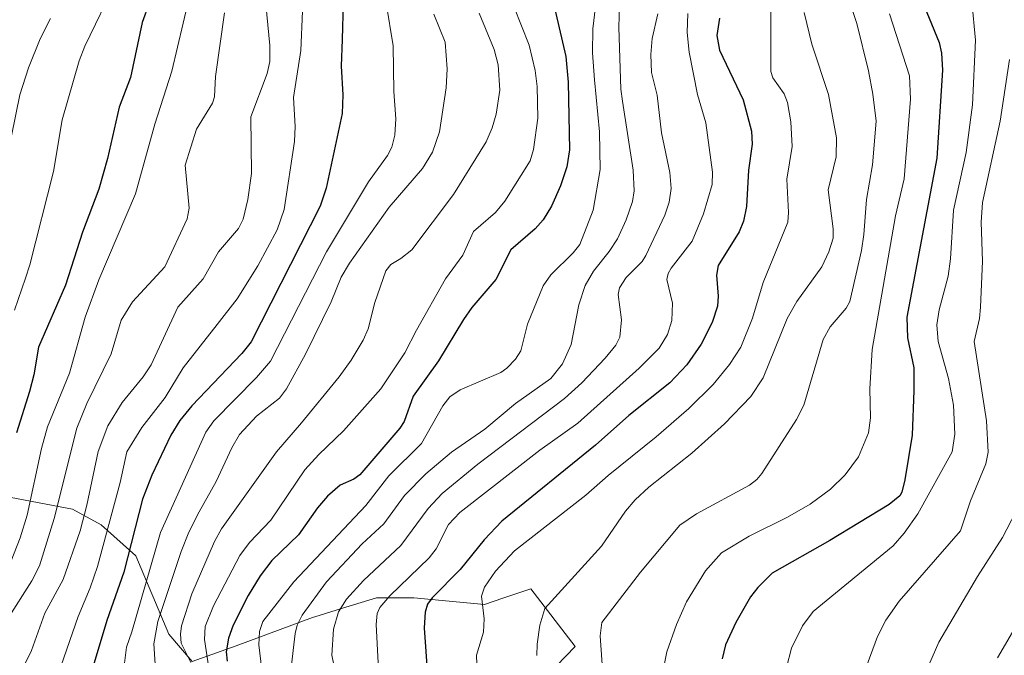
# Model space of a CAD drawing. Units: metres. Extents: x 671624 to 675082, y 4756027 to 4758343.
# Drawn here: x 672909 to 673134, y 4756406 to 4756550 of the extents above; entities that cross this region are included whole.
import ezdxf

# ---------------------------------------------------------------- set-up
doc = ezdxf.new("R2010")
doc.units = ezdxf.units.M
doc.header["$MEASUREMENT"] = 0
for name, color, linetype, lineweight in [('Curva de nivel maestra', 36, 'Continuous', 30), ('Curva de nivel normal', 36, 'Continuous', 0), ('Pastizal CxS', 92, 'Continuous', 0), ('Roquedo CxS', 135, 'Continuous', 0)]:
    doc.layers.add(name, color=color, linetype=linetype, lineweight=lineweight)

# ---------------------------------------------------------------- blocks, each defined once
blk = doc.blocks.new('*U150')
at = {"layer": 'Pastizal CxS', "color": 92, "linetype": 'Continuous', "lineweight": 0}
blk.add_polyline3d([(673020.8723, 4756392.0883, 1566.01), (673035.8973, 4756407.6631, 1561.0428), (673025.8395, 4756420.7439, 1565.5174), (673019.4333, 4756418.6073, 1567.5466), (673015.2798, 4756417.2219, 1568.9999), (672999.1877, 4756418.7321, 1575.0898), (672990.6389, 4756418.7321, 1579.1119), (672983.6939, 4756416.5759, 1582.2306), (672982.8853, 4756416.3249, 1582.6328), (672977.5779, 4756414.6771, 1585.2573), (672976.0551, 4756414.2043, 1586.1272), (672958.7073, 4756407.7633, 1597.0525), (672948.6623, 4756404.2365, 1606.749), (672943.3686, 4756410.4165, 1610.6119), (672935.826, 4756428.2923, 1620.4769), (672927.9041, 4756435.3333, 1628.6421), (672921.4281, 4756438.9273, 1634.6676), (672904.1634, 4756442.1503, 1648.2756)], dxfattribs=at)
blk = doc.blocks.new('*U164')
at = {"layer": 'Curva de nivel normal', "color": 36, "linetype": 'Continuous', "lineweight": 0}
blk.add_polyline3d([(673054.79, 4756551.77, 1585), (673053.49, 4756546.15, 1585), (673053.18, 4756542.52, 1585), (673053.32, 4756538.43, 1585), (673054.61, 4756533.22, 1585), (673055.63, 4756524.66, 1585), (673057.49, 4756515.61, 1585), (673057.79, 4756511.98, 1585), (673057.33, 4756508.9, 1585), (673056.36, 4756505.88, 1585), (673052.03, 4756496.75, 1585), (673051.16, 4756495.34, 1585), (673047.54, 4756491.68, 1585), (673046.03, 4756489.32, 1585), (673045.75, 4756487.83, 1585), (673046.45, 4756482.09, 1585), (673046.1, 4756478.13, 1585), (673045.21, 4756476.31, 1585), (673042.78, 4756473.3, 1585), (673037.44, 4756467.73, 1585), (673033.53, 4756464.16, 1585), (673013.76, 4756449.2, 1585), (673005.65, 4756442.47, 1585), (673002.43, 4756439.08, 1585), (672996.24, 4756430.67, 1585), (672987.67, 4756422.67, 1585), (672983.84, 4756418.44, 1585), (672982.02, 4756415.53, 1585), (672980.89, 4756411.56, 1585), (672980.46, 4756405.66, 1585), (672981.35, 4756401.62, 1585)], dxfattribs=at)
blk = doc.blocks.new('*U168')
at = {"layer": 'Curva de nivel normal', "color": 36, "linetype": 'Continuous', "lineweight": 0}
blk.add_polyline3d([(673061.62, 4756551.87, 1580), (673061.46, 4756547.54, 1580), (673061.91, 4756543.03, 1580), (673063.83, 4756533.38, 1580), (673065.69, 4756526.91, 1580), (673067.22, 4756515.71, 1580), (673067.11, 4756512.9, 1580), (673065.2, 4756506.18, 1580), (673062.61, 4756500.01, 1580), (673057.82, 4756493.85, 1580), (673057.09, 4756492.58, 1580), (673056.8, 4756491.22, 1580), (673058.07, 4756485.88, 1580), (673057.96, 4756481.88, 1580), (673057, 4756478.74, 1580), (673055.07, 4756475.61, 1580), (673050.53, 4756471.06, 1580), (673036.56, 4756458.48, 1580), (673027.84, 4756452.4, 1580), (673009.65, 4756438.18, 1580), (673007.04, 4756435.4, 1580), (673004.23, 4756429.89, 1580), (673002.7, 4756427.83, 1580), (672993.7, 4756419.16, 1580), (672991.39, 4756416.53, 1580), (672990.8, 4756415.16, 1580), (672990.59, 4756412.66, 1580), (672991.46, 4756396.62, 1580)], dxfattribs=at)
blk = doc.blocks.new('*U169')
at = {"layer": 'Curva de nivel normal', "color": 36, "linetype": 'Continuous', "lineweight": 0}
blk.add_polyline3d([(673046.05, 4756553.59, 1590), (673045.89, 4756548.71, 1590), (673046.34, 4756534.61, 1590), (673046.68, 4756531.9, 1590), (673049.18, 4756516.18, 1590), (673049.35, 4756511.43, 1590), (673048.98, 4756509.05, 1590), (673047.52, 4756504.84, 1590), (673045.58, 4756500.55, 1590), (673043.71, 4756497.61, 1590), (673040.11, 4756493.13, 1590), (673038.21, 4756489.89, 1590), (673036.74, 4756485.48, 1590), (673035.03, 4756476.46, 1590), (673033.05, 4756472.03, 1590), (673030.4, 4756468.68, 1590), (673022.36, 4756462.96, 1590), (673015.38, 4756457.11, 1590), (673007.73, 4756451.87, 1590), (673001.91, 4756446.96, 1590), (672997.06, 4756442.05, 1590), (672992.33, 4756435.59, 1590), (672987.36, 4756431.02, 1590), (672979.29, 4756422.35, 1590), (672973.72, 4756414.8, 1590), (672972.6, 4756412.46, 1590), (672972.11, 4756410.6, 1590), (672971.16, 4756402.18, 1590)], dxfattribs=at)
blk = doc.blocks.new('*U180')
at = {"layer": 'Curva de nivel normal', "color": 36, "linetype": 'Continuous', "lineweight": 0}
blk.add_polyline3d([(673125.45, 4756563.49, 1545), (673127.16, 4756545.75, 1545), (673126.43, 4756531.03, 1545), (673125.04, 4756520.21, 1545), (673122.16, 4756507.03, 1545), (673121.47, 4756495.93, 1545), (673120.95, 4756492.03, 1545), (673118.87, 4756484.3, 1545), (673118.35, 4756480.89, 1545), (673118.66, 4756477.13, 1545), (673121.02, 4756468.72, 1545), (673122.15, 4756462.59, 1545), (673122.41, 4756455.99, 1545), (673121.8, 4756452.01, 1545), (673114.03, 4756437.86, 1545), (673110.86, 4756433.44, 1545), (673108.41, 4756430.59, 1545), (673090.14, 4756415.57, 1545), (673087.75, 4756412.31, 1545), (673085.21, 4756407.25, 1545), (673080.67, 4756389.66, 1545)], dxfattribs=at)
blk = doc.blocks.new('*U182')
at = {"layer": 'Curva de nivel normal', "color": 36, "linetype": 'Continuous', "lineweight": 0}
blk.add_polyline3d([(673003.72, 4756551.68, 1615), (673006.32, 4756545.29, 1615), (673006.79, 4756539.27, 1615), (673006.57, 4756534.91, 1615), (673005.03, 4756524.87, 1615), (673003.44, 4756520.27, 1615), (673001.11, 4756516.57, 1615), (672993.52, 4756507.73, 1615), (672984.49, 4756494.95, 1615), (672982.62, 4756491.78, 1615), (672980.32, 4756486.13, 1615), (672974.48, 4756474.24, 1615), (672970.15, 4756466.33, 1615), (672968.53, 4756464.21, 1615), (672963.29, 4756460.12, 1615), (672959.48, 4756455.94, 1615), (672957.71, 4756452.93, 1615), (672954.17, 4756445.26, 1615), (672950.28, 4756438.32, 1615), (672947.92, 4756433.71, 1615), (672946.12, 4756429.26, 1615), (672940.86, 4756413.33, 1615), (672939.9, 4756408.26, 1615), (672940.23, 4756403.59, 1615)], dxfattribs=at)
blk = doc.blocks.new('*U186')
at = {"layer": 'Curva de nivel normal', "color": 36, "linetype": 'Continuous', "lineweight": 0}
blk.add_polyline3d([(673107.56, 4756551.8, 1555), (673112.09, 4756537.63, 1555), (673112.3, 4756532.32, 1555), (673110.88, 4756514.17, 1555), (673108.88, 4756505.75, 1555), (673103.6, 4756475.31, 1555), (673103.06, 4756466.33, 1555), (673103.25, 4756459.71, 1555), (673102.75, 4756456.33, 1555), (673100.45, 4756450.88, 1555), (673097.42, 4756446.73, 1555), (673094.12, 4756443.49, 1555), (673089.47, 4756440.07, 1555), (673084.27, 4756437.08, 1555), (673075.56, 4756432.74, 1555), (673069.3, 4756428.95, 1555), (673065.59, 4756424.84, 1555), (673061.32, 4756417.77, 1555), (673059.02, 4756412.63, 1555), (673056.8, 4756406.44, 1555), (673056.22, 4756403.37, 1555)], dxfattribs=at)
blk = doc.blocks.new('*U189')
at = {"layer": 'Curva de nivel normal', "color": 36, "linetype": 'Continuous', "lineweight": 0}
blk.add_polyline3d([(673088.13, 4756552.05, 1565), (673089.82, 4756544.89, 1565), (673093.68, 4756533.38, 1565), (673095.45, 4756523.52, 1565), (673095.4, 4756519.17, 1565), (673093.56, 4756511.69, 1565), (673094.68, 4756502.76, 1565), (673094.69, 4756500.63, 1565), (673093.73, 4756497.58, 1565), (673092.11, 4756494.12, 1565), (673086.4, 4756486.22, 1565), (673084.24, 4756482.39, 1565), (673078.8, 4756468.88, 1565), (673075.93, 4756464.6, 1565), (673069.96, 4756458.38, 1565), (673062.49, 4756451.67, 1565), (673052.7, 4756443.91, 1565), (673049.57, 4756441.04, 1565), (673047.4, 4756438.44, 1565), (673041.94, 4756430.51, 1565), (673029, 4756416.25, 1565), (673027.91, 4756412.52, 1565), (673027.28, 4756408.13, 1565), (673027.19, 4756405.57, 1565)], dxfattribs=at)
blk = doc.blocks.new('*U200')
at = {"layer": 'Curva de nivel normal', "color": 36, "linetype": 'Continuous', "lineweight": 0}
blk.add_polyline3d([(673141.43, 4756420.94, 1530), (673132.15, 4756405.05, 1530)], dxfattribs=at)
blk = doc.blocks.new('*U208')
at = {"layer": 'Curva de nivel normal', "color": 36, "linetype": 'Continuous', "lineweight": 0}
blk.add_polyline3d([(672992.83, 4756554.23, 1620), (672994.46, 4756544.48, 1620), (672994.59, 4756534.11, 1620), (672995.06, 4756527.85, 1620), (672994.83, 4756524.17, 1620), (672994.16, 4756521.41, 1620), (672993.15, 4756519.48, 1620), (672988.85, 4756513.51, 1620), (672979.26, 4756497.52, 1620), (672966.52, 4756472.67, 1620), (672963.31, 4756468.89, 1620), (672953.6, 4756459.04, 1620), (672951.75, 4756456.49, 1620), (672941.47, 4756433.62, 1620), (672934.95, 4756410.94, 1620), (672933.73, 4756407.49, 1620), (672933.15, 4756403.2, 1620)], dxfattribs=at)
blk = doc.blocks.new('*U210')
at = {"layer": 'Curva de nivel normal', "color": 36, "linetype": 'Continuous', "lineweight": 0}
blk.add_polyline3d([(673042.28, 4756568.18, 1595), (673039.99, 4756548.39, 1595), (673039.87, 4756542.87, 1595), (673040.34, 4756536.77, 1595), (673041.47, 4756524.89, 1595), (673041.59, 4756516.31, 1595), (673040.02, 4756507.06, 1595), (673036.97, 4756499.26, 1595), (673035.5, 4756497.32, 1595), (673030.37, 4756492.29, 1595), (673028.62, 4756489.78, 1595), (673025.03, 4756481.1, 1595), (673023.55, 4756475.02, 1595), (673022.37, 4756473.13, 1595), (673020.36, 4756471.02, 1595), (673018.96, 4756470.03, 1595), (673009.75, 4756466.09, 1595), (673007.4, 4756464.55, 1595), (673005.79, 4756462.5, 1595), (673000.91, 4756453.88, 1595), (672993.46, 4756446.5, 1595), (672988.25, 4756439.78, 1595), (672971.84, 4756422.39, 1595), (672964.73, 4756413.34, 1595), (672963.99, 4756411.04, 1595), (672963.88, 4756407.99, 1595), (672965.32, 4756395.98, 1595)], dxfattribs=at)
blk = doc.blocks.new('*U220')
at = {"layer": 'Curva de nivel normal', "color": 36, "linetype": 'Continuous', "lineweight": 0}
blk.add_polyline3d([(673014.06, 4756551.91, 1610), (673017.46, 4756543.68, 1610), (673018.41, 4756540.14, 1610), (673018.74, 4756534.42, 1610), (673017.94, 4756528.94, 1610), (673017.01, 4756525.78, 1610), (673015.62, 4756522.64, 1610), (673008.19, 4756510.58, 1610), (672998.72, 4756498, 1610), (672996.22, 4756496.01, 1610), (672993.92, 4756494.7, 1610), (672992.78, 4756493.25, 1610), (672990.3, 4756486.01, 1610), (672988.79, 4756479.98, 1610), (672987.63, 4756477.44, 1610), (672984.89, 4756472.86, 1610), (672982.13, 4756469.05, 1610), (672973.58, 4756458.57, 1610), (672967.86, 4756452.01, 1610), (672955.38, 4756434.4, 1610), (672953.75, 4756431.54, 1610), (672948.61, 4756419.66, 1610), (672946.25, 4756412.37, 1610), (672946, 4756410.44, 1610), (672946.17, 4756408.41, 1610), (672948.35, 4756403.97, 1610)], dxfattribs=at)
blk = doc.blocks.new('*U225')
at = {"layer": 'Curva de nivel normal', "color": 36, "linetype": 'Continuous', "lineweight": 0}
blk.add_polyline3d([(673136.32, 4756438.33, 1535), (673133.3, 4756432.48, 1535), (673127.6, 4756423.55, 1535), (673118.82, 4756408.6, 1535), (673116, 4756402.16, 1535)], dxfattribs=at)
blk = doc.blocks.new('*U226')
at = {"layer": 'Curva de nivel normal', "color": 36, "linetype": 'Continuous', "lineweight": 0}
blk.add_polyline3d([(673080.5, 4756557.55, 1570), (673080.52, 4756538.62, 1570), (673080.97, 4756537.22, 1570), (673083.54, 4756533.53, 1570), (673084.33, 4756531.56, 1570), (673085.08, 4756527.18, 1570), (673085.39, 4756521.57, 1570), (673084.15, 4756514.08, 1570), (673084.56, 4756506.55, 1570), (673084.36, 4756504.29, 1570), (673078.8, 4756490.56, 1570), (673076.3, 4756482.47, 1570), (673073.66, 4756475.86, 1570), (673071.1, 4756471.85, 1570), (673067.34, 4756467.34, 1570), (673061.82, 4756461.85, 1570), (673054.37, 4756455.4, 1570), (673043.43, 4756446.62, 1570), (673038.36, 4756442.11, 1570), (673022.07, 4756429.39, 1570), (673017.79, 4756424.77, 1570), (673015.27, 4756421.12, 1570), (673014.57, 4756419.07, 1570), (673015.18, 4756413.94, 1570), (673015.08, 4756410.91, 1570), (673013.42, 4756405.66, 1570), (673013.79, 4756395.43, 1570)], dxfattribs=at)
blk = doc.blocks.new('*U228')
at = {"layer": 'Curva de nivel normal', "color": 36, "linetype": 'Continuous', "lineweight": 0}
blk.add_polyline3d([(673134.87, 4756541.35, 1540), (673132.76, 4756527.36, 1540), (673128.72, 4756508.81, 1540), (673128.42, 4756504.34, 1540), (673128.72, 4756495.44, 1540), (673128.29, 4756484.91, 1540), (673128.05, 4756482.33, 1540), (673126.84, 4756477.12, 1540), (673129.66, 4756459.06, 1540), (673130.02, 4756451.93, 1540), (673129.52, 4756449.24, 1540), (673125.99, 4756440.85, 1540), (673123.7, 4756433.96, 1540), (673109.78, 4756417.92, 1540), (673106.7, 4756413.64, 1540), (673104.81, 4756409.89, 1540), (673101.89, 4756402.11, 1540)], dxfattribs=at)
blk = doc.blocks.new('*U231')
at = {"layer": 'Curva de nivel normal', "color": 36, "linetype": 'Continuous', "lineweight": 0}
blk.add_polyline3d([(673021.98, 4756553.43, 1605), (673025.43, 4756544.61, 1605), (673026.79, 4756538.84, 1605), (673027.24, 4756535.25, 1605), (673027.44, 4756528.02, 1605), (673026.47, 4756520.86, 1605), (673025.67, 4756518.3, 1605), (673019.92, 4756509.12, 1605), (673017.76, 4756506.55, 1605), (673012.78, 4756502.15, 1605), (673010.31, 4756496.83, 1605), (673006.36, 4756491.43, 1605), (672999.74, 4756479.7, 1605), (672997.15, 4756474.52, 1605), (672991.64, 4756466.36, 1605), (672983.17, 4756456.76, 1605), (672977.51, 4756451.37, 1605), (672974.37, 4756447.91, 1605), (672966.58, 4756436.42, 1605), (672961.75, 4756431.31, 1605), (672959.54, 4756428.35, 1605), (672953.52, 4756416.93, 1605), (672951.6, 4756412.22, 1605), (672951.48, 4756409.22, 1605), (672952.59, 4756401.69, 1605)], dxfattribs=at)
blk = doc.blocks.new('*U235')
at = {"layer": 'Curva de nivel normal', "color": 36, "linetype": 'Continuous', "lineweight": 0}
blk.add_polyline3d([(673097.91, 4756556.35, 1560), (673100.07, 4756549.58, 1560), (673102.75, 4756538.81, 1560), (673103.78, 4756533.5, 1560), (673104.49, 4756527.29, 1560), (673103.66, 4756517.36, 1560), (673102.3, 4756509.46, 1560), (673101.72, 4756501.51, 1560), (673101.15, 4756497.89, 1560), (673098.5, 4756486.24, 1560), (673097.64, 4756484.75, 1560), (673094.05, 4756480.5, 1560), (673092.44, 4756477.56, 1560), (673088.04, 4756462.65, 1560), (673086.39, 4756459.35, 1560), (673078.43, 4756447.01, 1560), (673077.33, 4756445.65, 1560), (673075.64, 4756444.35, 1560), (673063.55, 4756437.83, 1560), (673059.75, 4756435.24, 1560), (673050.82, 4756424.57, 1560), (673041.98, 4756413.08, 1560), (673041.62, 4756410.04, 1560), (673042.61, 4756396.04, 1560)], dxfattribs=at)
blk = doc.blocks.new('*U243')
at = {"layer": 'Curva de nivel maestra', "color": 36, "linetype": 'Continuous', "lineweight": 30}
blk.add_polyline3d([(672983.04, 4756554.31, 1625), (672982.85, 4756545.92, 1625), (672982.59, 4756539.84, 1625), (672983, 4756533.33, 1625), (672982.86, 4756529.09, 1625), (672979.2, 4756512.08, 1625), (672977.86, 4756507.93, 1625), (672962.08, 4756477.01, 1625), (672959.95, 4756474.41, 1625), (672948.56, 4756462.47, 1625), (672945.86, 4756459.09, 1625), (672943.84, 4756455.76, 1625), (672939.46, 4756446.66, 1625), (672937.36, 4756441.2, 1625), (672933.07, 4756424.6, 1625), (672929.2, 4756413.55, 1625), (672925.67, 4756401.66, 1625)], dxfattribs=at)
blk = doc.blocks.new('*U251')
at = {"layer": 'Curva de nivel maestra', "color": 36, "linetype": 'Continuous', "lineweight": 30}
blk.add_polyline3d([(673030.76, 4756555.21, 1600), (673033.83, 4756542.07, 1600), (673034.35, 4756536.2, 1600), (673034.6, 4756520.78, 1600), (673034.04, 4756516.91, 1600), (673032.56, 4756512.58, 1600), (673030.51, 4756507.96, 1600), (673028.67, 4756504.86, 1600), (673026.82, 4756502.8, 1600), (673021.24, 4756497.99, 1600), (673017.83, 4756491.25, 1600), (673012.38, 4756484.87, 1600), (673010.45, 4756482.15, 1600), (673004.8, 4756472.68, 1600), (672998.98, 4756464.64, 1600), (672996.93, 4756458.88, 1600), (672995.99, 4756457.34, 1600), (672986.84, 4756446.74, 1600), (672985.5, 4756445.77, 1600), (672982.4, 4756444.42, 1600), (672979.51, 4756441.91, 1600), (672977.21, 4756439.2, 1600), (672972.91, 4756433.05, 1600), (672966.79, 4756427.21, 1600), (672964.12, 4756423.73, 1600), (672961.46, 4756419.24, 1600), (672958.04, 4756412.48, 1600), (672956.97, 4756409.52, 1600), (672956.44, 4756406.4, 1600), (672956.62, 4756404.32, 1600)], dxfattribs=at)
blk = doc.blocks.new('*U254')
at = {"layer": 'Curva de nivel maestra', "color": 36, "linetype": 'Continuous', "lineweight": 30}
blk.add_polyline3d([(673068.8, 4756550.79, 1575), (673068.2, 4756546.85, 1575), (673068.8, 4756543.52, 1575), (673074.17, 4756532.15, 1575), (673076.1, 4756525.02, 1575), (673076.29, 4756522.11, 1575), (673075.39, 4756516.19, 1575), (673074.99, 4756507.92, 1575), (673074.26, 4756504.52, 1575), (673073.32, 4756502.12, 1575), (673068.51, 4756494.41, 1575), (673068.16, 4756492.22, 1575), (673068.53, 4756487.47, 1575), (673068.36, 4756485.14, 1575), (673067.14, 4756481.46, 1575), (673064.61, 4756476.5, 1575), (673061.38, 4756471.82, 1575), (673057.52, 4756467.72, 1575), (673048.16, 4756460.23, 1575), (673040.53, 4756453.49, 1575), (673019.21, 4756436.22, 1575), (673015.17, 4756431.9, 1575), (673009.76, 4756425.14, 1575), (673003.33, 4756418.72, 1575), (673002.27, 4756417.25, 1575), (673001.72, 4756415.45, 1575), (673001.53, 4756411.86, 1575), (673002.32, 4756401.12, 1575)], dxfattribs=at)
blk = doc.blocks.new('*U258')
at = {"layer": 'Curva de nivel maestra', "color": 36, "linetype": 'Continuous', "lineweight": 30}
blk.add_polyline3d([(673114.82, 4756555.16, 1550), (673118.89, 4756545.26, 1550), (673119.43, 4756542.79, 1550), (673119.6, 4756538.98, 1550), (673118.33, 4756518.87, 1550), (673111.53, 4756482.68, 1550), (673111.62, 4756477.95, 1550), (673113.07, 4756471.12, 1550), (673113.1, 4756465.92, 1550), (673112.7, 4756455.76, 1550), (673111.05, 4756445.58, 1550), (673110.39, 4756442.78, 1550), (673109.92, 4756441.95, 1550), (673107.46, 4756440, 1550), (673093.99, 4756431.75, 1550), (673080.8, 4756424.33, 1550), (673077.55, 4756421.1, 1550), (673075.84, 4756418.92, 1550), (673072.56, 4756413.06, 1550), (673070.21, 4756407.98, 1550), (673069.44, 4756404.84, 1550)], dxfattribs=at)

msp = doc.modelspace()

# ---------------------------------------------------------------- linework, layer by layer
at = {"layer": 'Curva de nivel maestra', "color": 36, "linetype": 'Continuous', "lineweight": 30}
msp.add_polyline3d([(672938.84, 4756554.24, 1650), (672937.26, 4756549.8, 1650), (672934.6, 4756537.28, 1650), (672932.02, 4756530.49, 1650), (672929.38, 4756518.83, 1650), (672927.41, 4756511.85, 1650), (672923.7, 4756502, 1650), (672919.81, 4756489.93, 1650), (672913.68, 4756475.84, 1650), (672912.62, 4756469.55, 1650), (672911.62, 4756465.7, 1650), (672908.62, 4756456.3, 1650)], dxfattribs=at)
at = {"layer": 'Curva de nivel normal', "color": 36, "linetype": 'Continuous', "lineweight": 0}
for points in [[(672908.17, 4756484.29, 1655), (672910.67, 4756491.54, 1655), (672911.71, 4756494.62, 1655), (672917.05, 4756515.82, 1655), (672919.04, 4756527.63, 1655), (672922.89, 4756541.07, 1655), (672924.19, 4756544.43, 1655), (672931.41, 4756559.34, 1655)], [(672907.43, 4756427.11, 1645), (672909.48, 4756432.37, 1645), (672911.04, 4756437.52, 1645), (672914.3, 4756452.72, 1645), (672915.71, 4756457.7, 1645), (672920.75, 4756469.89, 1645), (672924.32, 4756482.67, 1645), (672927.37, 4756491.16, 1645), (672935.78, 4756510.79, 1645), (672940.15, 4756526.64, 1645), (672944.03, 4756538.71, 1645), (672947.91, 4756555.21, 1645)], [(672909.51, 4756401.51, 1635), (672912.07, 4756406.73, 1635), (672915.13, 4756415.2, 1635), (672919.31, 4756422.93, 1635), (672923.13, 4756433.97, 1635), (672924.69, 4756439.8, 1635), (672927.26, 4756452.08, 1635), (672929.42, 4756457.87, 1635), (672932.75, 4756463.25, 1635), (672937.52, 4756469.06, 1635), (672939.32, 4756471.84, 1635), (672945.39, 4756484.92, 1635), (672951.2, 4756491.43, 1635), (672954.63, 4756497.59, 1635), (672959.25, 4756502.85, 1635), (672960.27, 4756504.98, 1635), (672961.37, 4756509.51, 1635), (672962.15, 4756515.42, 1635), (672962.04, 4756528.33, 1635), (672965.74, 4756538.22, 1635), (672966.34, 4756540.92, 1635), (672966.39, 4756544.6, 1635), (672965.48, 4756553.98, 1635)], [(672918.14, 4756401.34, 1630), (672922.68, 4756414.48, 1630), (672925.43, 4756421, 1630), (672927.08, 4756425.89, 1630), (672932.28, 4756444.98, 1630), (672933.78, 4756452.01, 1630), (672937.23, 4756457.49, 1630), (672942.54, 4756464.4, 1630), (672946.61, 4756471.16, 1630), (672954.34, 4756480.99, 1630), (672958.88, 4756486.81, 1630), (672963.65, 4756494.35, 1630), (672968, 4756502.6, 1630), (672969.66, 4756507.18, 1630), (672971.97, 4756522.67, 1630), (672972.14, 4756526.14, 1630), (672971.78, 4756532.7, 1630), (672973.41, 4756543.43, 1630), (672973.78, 4756552.4, 1630)], [(672906.4, 4756413.65, 1640), (672912.13, 4756422.57, 1640), (672913.86, 4756425.97, 1640), (672917.24, 4756436.78, 1640), (672922.42, 4756457.34, 1640), (672924.64, 4756462.96, 1640), (672930.21, 4756474.33, 1640), (672932.47, 4756482, 1640), (672935.09, 4756486.13, 1640), (672942.42, 4756494.14, 1640), (672947.54, 4756505.04, 1640), (672947.97, 4756507.49, 1640), (672947.04, 4756517.27, 1640), (672949.67, 4756525.52, 1640), (672953.28, 4756531.46, 1640), (672953.74, 4756532.89, 1640), (672953.95, 4756537.52, 1640), (672956.05, 4756552.03, 1640)], [(672906.53, 4756519.14, 1660), (672909.4, 4756533.31, 1660), (672911.35, 4756539.51, 1660), (672914.04, 4756546.06, 1660), (672916.36, 4756550.7, 1660)]]:
    msp.add_polyline3d(points, dxfattribs=at)
at = {"layer": 'Pastizal CxS', "color": 92, "linetype": 'Continuous', "lineweight": 0}
msp.add_polyline3d([(673020.8723, 4756392.0883, 1566.010038), (673035.8973, 4756407.6631, 1561.042769), (673025.8395, 4756420.7439, 1565.517437), (673019.4333, 4756418.6073, 1567.546562), (673015.2798, 4756417.2219, 1568.999879), (672999.1877, 4756418.7321, 1575.089841), (672990.6389, 4756418.7321, 1579.11193), (672983.6939, 4756416.5759, 1582.230559), (672982.8853, 4756416.3249, 1582.632812), (672977.5779, 4756414.6771, 1585.25727), (672976.0551, 4756414.2043, 1586.127243), (672958.7073, 4756407.7633, 1597.052483), (672948.6623, 4756404.2365, 1606.749006), (672943.3686, 4756410.4165, 1610.611926), (672935.826, 4756428.2923, 1620.476851), (672927.9041, 4756435.3333, 1628.642078), (672921.4281, 4756438.9273, 1634.667629), (672904.1634, 4756442.1503, 1648.275617)], dxfattribs=at)
at = {"layer": 'Roquedo CxS', "color": 135, "linetype": 'Continuous', "lineweight": 0}
for points in [[(672904.1634, 4756442.1503, 1648.275617), (672921.4281, 4756438.9273, 1634.667629), (672927.9041, 4756435.3333, 1628.642078), (672935.826, 4756428.2923, 1620.476851), (672943.3686, 4756410.4165, 1610.611926), (672948.6623, 4756404.2365, 1606.749006), (672958.7073, 4756407.7633, 1597.052483), (672976.0551, 4756414.2043, 1586.127243), (672977.5779, 4756414.6771, 1585.25727), (672982.8853, 4756416.3249, 1582.632812), (672983.6939, 4756416.5759, 1582.230559), (672990.6389, 4756418.7321, 1579.11193), (672999.1877, 4756418.7321, 1575.089841), (673015.2798, 4756417.2219, 1568.999879), (673019.4333, 4756418.6073, 1567.546562), (673025.8395, 4756420.7439, 1565.517437), (673035.8973, 4756407.6631, 1561.042769), (673020.8723, 4756392.0883, 1566.010038)], [(673020.8723, 4756392.0883, 1566.010038), (673035.8973, 4756407.6631, 1561.042769), (673025.8395, 4756420.7439, 1565.517437), (673019.4333, 4756418.6073, 1567.546562), (673015.2798, 4756417.2219, 1568.999879), (672999.1877, 4756418.7321, 1575.089841), (672990.6389, 4756418.7321, 1579.11193), (672983.6939, 4756416.5759, 1582.230559), (672982.8853, 4756416.3249, 1582.632812), (672977.5779, 4756414.6771, 1585.25727), (672976.0551, 4756414.2043, 1586.127243), (672958.7073, 4756407.7633, 1597.052483), (672948.6623, 4756404.2365, 1606.749006), (672943.3686, 4756410.4165, 1610.611926), (672935.826, 4756428.2923, 1620.476851), (672927.9041, 4756435.3333, 1628.642078), (672921.4281, 4756438.9273, 1634.667629), (672904.1634, 4756442.1503, 1648.275617)]]:
    msp.add_polyline3d(points, dxfattribs=at)

# ---------------------------------------------------------------- block references
at = {"layer": 'Curva de nivel maestra', "color": 36, "linetype": 'Continuous', "lineweight": 30}
for name in ['*U243', '*U251', '*U254', '*U258']:
    msp.add_blockref(name, (0, 0), dxfattribs=at)
at = {"layer": 'Curva de nivel normal', "color": 36, "linetype": 'Continuous', "lineweight": 0}
for name in ['*U208', '*U182', '*U220', '*U231', '*U210', '*U169', '*U164', '*U168', '*U226', '*U189', '*U235', '*U186', '*U180', '*U228', '*U225', '*U200']:
    msp.add_blockref(name, (0, 0), dxfattribs=at)
at = {"layer": 'Pastizal CxS', "color": 92, "linetype": 'Continuous', "lineweight": 0}
msp.add_blockref('*U150', (0, 0), dxfattribs=at)

doc.saveas('drawing.dxf')
